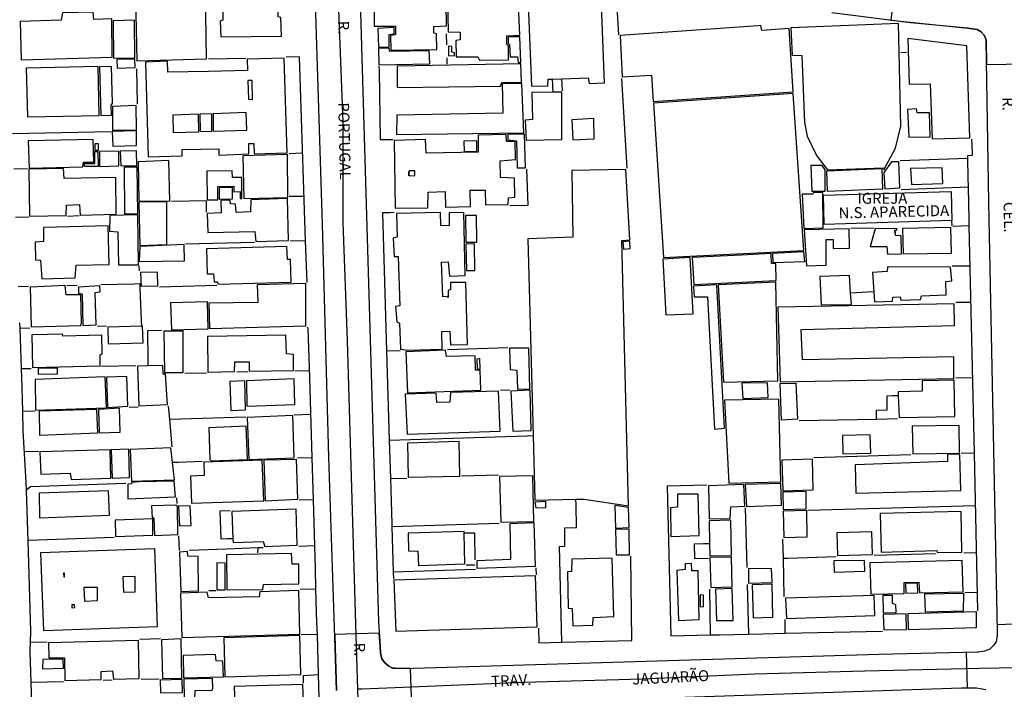
# Model space of a CAD drawing. Extents: x 180702 to 183122, y 1677048 to 1679825.
# Drawn here: x 182235 to 182460, y 1678800 to 1678952 of the extents above; entities that cross this region are included whole.
import ezdxf
from ezdxf.enums import TextEntityAlignment as Align

# ---------------------------------------------------------------- set-up
doc = ezdxf.new("R2010")
doc.units = 0
doc.header["$LTSCALE"] = 5
doc.header["$MEASUREMENT"] = 0
for name, color, linetype in [('V-CRUZAMENTO', 1, 'CONTINUOUS'), ('V-EDIFICACAO', 7, 'CONTINUOUS'), ('V-EIXO_DE_LOGRADOURO', 3, 'CONTINUOUS'), ('V-LOTE', 1, 'CONTINUOUS'), ('V-NOME_DOS_LOGRADOUROS', 7, 'CONTINUOUS'), ('V-QUADRA', 2, 'CONTINUOUS'), ('V-TEMPLO', 4, 'CONTINUOUS')]:
    doc.layers.add(name, color=color, linetype=linetype)
doc.styles.get("Standard").update_dxf_attribs({"font": 'ARIAL.TTF'})

msp = doc.modelspace()

# ---------------------------------------------------------------- linework, layer by layer
at = {"layer": 'V-CRUZAMENTO', "linetype": 'Continuous'}
for points in [[(182434.886, 1678958.491), (182434.096, 1678952.257), (182448.801, 1678950.707), (182451.68, 1678950.43), (182452.14, 1678950.39), (182453.78, 1678950.15), (182454.7, 1678949.57), (182455.42, 1678948.85), (182455.81, 1678947.93), (182455.82, 1678947.63), (182455.911, 1678942.181), (182464.9, 1678942.332), (182464.9, 1678945.71), (182465.24, 1678946.42), (182465.34, 1678946.64), (182465.96, 1678947.35), (182466.97, 1678947.88), (182468.79, 1678947.81), (182470.46, 1678947.74), (182471.959, 1678947.58), (182472.726, 1678954.098), (182449.514, 1678956.794), (182446.86, 1678957.1)], [(182455.76, 1678799.48), (182454.49, 1678799.71), (182454.49, 1678799.71), (182453.62, 1678799.87), (182451.591, 1678799.87), (182451.397, 1678808.092), (182453.88, 1678808.15), (182454.14, 1678808.19), (182455.57, 1678808.44), (182456.78, 1678808.88), (182457.65, 1678809.79), (182458.18, 1678810.47), (182458.46, 1678812.01), (182458.46, 1678812.71), (182458.429, 1678814.387), (182467.537, 1678814.797)], [(182324.706, 1678795.65), (182324.412, 1678804.394), (182322.62, 1678804.34), (182320.9, 1678804.44), (182320.33, 1678804.47), (182319.48, 1678804.88), (182318.59, 1678805.66), (182317.93, 1678806.62), (182317.62, 1678807.93), (182317.51, 1678809.4), (182317.292, 1678812.453), (182307.125, 1678812.125), (182307.22, 1678809.19), (182307.54, 1678799.35)]]:
    msp.add_lwpolyline(points, dxfattribs=at)
at = {"layer": 'V-EDIFICACAO'}
for points in [[(182269.1, 1678974.12), (182268.94, 1678975.22), (182261.25, 1678975.09), (182261.96, 1678942.97), (182277.89, 1678943.43), (182277.43, 1678974.01), (182269.1, 1678974.12)], [(182316.09, 1678962.95), (182316.09, 1678962.28), (182316.17, 1678950.87), (182321.05, 1678950.86), (182321.05, 1678948.92), (182319.89, 1678948.76), (182319.94, 1678945.4), (182330.41, 1678945.61), (182330.4, 1678949.17), (182329.79, 1678949.32), (182329.74, 1678950.85), (182332.65, 1678951.01), (182332.49, 1678960.96), (182316.66, 1678962.88), (182316.09, 1678962.95)], [(182332.78, 1678960.89), (182333, 1678949.59), (182335.79, 1678949.53), (182335.77, 1678947.78), (182334.8, 1678947.66), (182334.85, 1678943.9), (182339.82, 1678943.92), (182340.22, 1678943.11), (182346.84, 1678943.2), (182346.82, 1678946.38), (182346.43, 1678946.73), (182346.4, 1678948.66), (182349.41, 1678948.84), (182348.96, 1678959), (182332.78, 1678960.89)], [(182294.87, 1678952.78), (182294.87, 1678952.9), (182294.79, 1678952.91), (182294.2, 1678953.02), (182294.14, 1678955.72), (182289.08, 1678955.7), (182289.04, 1678957.22), (182288.39, 1678957.24), (182288.3, 1678955.61), (182286.5, 1678955.52), (182286.45, 1678954.47), (182281.59, 1678954.3), (182281.56, 1678952.24), (182280.95, 1678952.05), (182281.13, 1678948.43), (182294.96, 1678948.65)], [(182356.83, 1678938.81), (182359, 1678938.89), (182365.02, 1678939.12), (182365.26, 1678937.8), (182368.73, 1678937.97), (182368.05, 1678955.7), (182351.24, 1678957.73), (182352.03, 1678937.18), (182355.76, 1678937.32), (182355.87, 1678938.77)], [(182235.33, 1678951.95), (182235.53, 1678943.22), (182256.35, 1678943.81), (182256.23, 1678952.55), (182252.12, 1678952.45), (182252.03, 1678954.09), (182245.02, 1678953.92), (182244.66, 1678952.23), (182235.33, 1678951.95)], [(182256.59, 1678952.1), (182256.66, 1678943.58), (182261.52, 1678943.71), (182261.44, 1678952.27), (182256.59, 1678952.1)], [(182317, 1678950.37), (182317.14, 1678946.12), (182319.53, 1678946.15), (182319.57, 1678949.03), (182320.71, 1678949.11), (182320.72, 1678950.58), (182317, 1678950.37)], [(182404.46, 1678950.7), (182404.39, 1678951.04), (182403.79, 1678951), (182372.28, 1678948.73), (182372.79, 1678939.36), (182379.43, 1678939.71), (182379.86, 1678933.71), (182411.81, 1678935.9), (182410.89, 1678950.38), (182404.64, 1678949.91)], [(182411.25, 1678950.51), (182411.58, 1678944.3), (182413.77, 1678944.21), (182414.38, 1678928.92), (182415.01, 1678925.82), (182417.12, 1678921.41), (182419.63, 1678918.12), (182432.45, 1678918.59), (182432.5, 1678918.12), (182435.12, 1678923.08), (182436.37, 1678928.07), (182435.82, 1678951.52), (182411.25, 1678950.51)], [(182346.73, 1678948.43), (182346.72, 1678947.05), (182347.05, 1678946.75), (182347.17, 1678943.89), (182348.84, 1678943.88), (182348.99, 1678942.62), (182349.62, 1678942.61), (182349.41, 1678948.48), (182346.73, 1678948.43)], [(182451.46, 1678946.39), (182437.95, 1678948.06), (182438.24, 1678937.69), (182443.04, 1678937.74), (182443.49, 1678925.19), (182452.09, 1678925.4)], [(182317.13, 1678945.8), (182317.21, 1678942.05), (182328.88, 1678942.31), (182328.73, 1678945.24), (182319.71, 1678945.11), (182319.53, 1678945.87), (182317.13, 1678945.8)], [(182333.08, 1678946.33), (182333.09, 1678944.13), (182334.49, 1678944.17), (182334.48, 1678944.78), (182333.88, 1678944.93), (182333.86, 1678946.02), (182333.856, 1678946.262), (182333.77, 1678946.28), (182333.08, 1678946.33)], [(182257.36, 1678943.27), (182257.44, 1678941.31), (182261.58, 1678941.46), (182261.51, 1678943.39), (182257.36, 1678943.27)], [(182296.31, 1678921.99), (182295.62, 1678943.57), (182287.12, 1678943.37), (182287.2, 1678940.8), (182278.34, 1678940.55), (182269.03, 1678940.39), (182268.95, 1678942.88), (182263.96, 1678942.72), (182264.53, 1678921.12), (182272.33, 1678921.32), (182272.33, 1678922.75), (182280.7, 1678922.95), (182280.7, 1678921.44), (182287.52, 1678921.81), (182287.52, 1678924.1), (182288.66, 1678924.1), (182288.75, 1678921.81), (182296.31, 1678921.99)], [(182236.73, 1678941.31), (182237.01, 1678930.18), (182253.34, 1678930.51), (182253.13, 1678941.7), (182236.73, 1678941.31)], [(182253.41, 1678941.6), (182253.72, 1678930.53), (182256.16, 1678930.62), (182256.1, 1678932.87), (182256.4, 1678933.24), (182256.17, 1678941.71), (182253.41, 1678941.6)], [(182321.4, 1678941.8), (182321.41, 1678936.89), (182345.01, 1678937.24), (182345.28, 1678938.05), (182349.81, 1678938.13), (182349.65, 1678942.33), (182321.4, 1678941.8)], [(182287.3, 1678938.48), (182287.44, 1678934.21), (182288.36, 1678934.14), (182288.3, 1678938.52), (182287.3, 1678938.48)], [(182321.3, 1678930.63), (182321.25, 1678926.15), (182350.31, 1678926.58), (182349.87, 1678937.81), (182345.4, 1678937.79), (182345.48, 1678931.07), (182321.3, 1678930.63)], [(182356.98, 1678935.81), (182352.11, 1678935.73), (182352.29, 1678929.62), (182350.6, 1678929.47), (182350.83, 1678924.92), (182359, 1678925.07), (182358.96, 1678935.83)], [(182379.89, 1678933.35), (182382.22, 1678898.16), (182414.23, 1678899.75), (182411.83, 1678935.53), (182379.89, 1678933.35)], [(182256.43, 1678932.61), (182256.37, 1678927.15), (182261.88, 1678927.28), (182261.8, 1678932.83), (182256.43, 1678932.61)], [(182270.21, 1678930.63), (182270.27, 1678926.63), (182276.08, 1678926.82), (182276.03, 1678930.83), (182270.21, 1678930.63)], [(182276.37, 1678930.79), (182276.44, 1678926.86), (182279.08, 1678926.92), (182279.08, 1678930.87), (182276.37, 1678930.79)], [(182279.38, 1678930.89), (182279.42, 1678926.93), (182287.04, 1678927.16), (182286.94, 1678931.18), (182279.38, 1678930.89)], [(182437.93, 1678931.92), (182438.18, 1678925.54), (182443.1, 1678925.69), (182442.93, 1678931.16), (182440.11, 1678931.12), (182439.97, 1678932.01), (182437.93, 1678931.92)], [(182361.23, 1678929.54), (182361.5, 1678924.99), (182366.38, 1678925.18), (182366.28, 1678929.81), (182361.23, 1678929.54)], [(182256.36, 1678926.89), (182256.48, 1678923.51), (182261.91, 1678923.68), (182261.88, 1678927.01), (182256.36, 1678926.89)], [(182339.9, 1678926.04), (182339.92, 1678922.16), (182328.01, 1678921.89), (182327.88, 1678925.02), (182320.72, 1678924.84), (182320.97, 1678909.38), (182328.43, 1678909.46), (182328.49, 1678913.05), (182332.35, 1678913.2), (182332.42, 1678909.63), (182338.13, 1678909.76), (182338.02, 1678913.5), (182341.46, 1678913.46), (182341.58, 1678910.11), (182346.77, 1678910.25), (182346.81, 1678911.72), (182348.26, 1678911.89), (182348.19, 1678916.26), (182344.97, 1678916.34), (182344.91, 1678920.21), (182348.4, 1678920.46), (182348.34, 1678924.58), (182346.38, 1678924.62), (182346.29, 1678926.19), (182339.9, 1678926.04)], [(182346.67, 1678926.18), (182346.65, 1678925), (182348.67, 1678924.76), (182348.76, 1678918.59), (182350.69, 1678918.6), (182350.47, 1678926.27), (182346.67, 1678926.18)], [(182237.17, 1678924.71), (182237.35, 1678918.53), (182249.63, 1678918.83), (182249.8, 1678919.85), (182252.11, 1678919.88), (182251.98, 1678925.03), (182237.17, 1678924.71)], [(182252.39, 1678924.04), (182252.38, 1678922.6), (182253.2, 1678922.61), (182253.21, 1678924.06), (182252.39, 1678924.04)], [(182336.62, 1678924.68), (182336.66, 1678922.34), (182339.55, 1678922.34), (182339.57, 1678924.77), (182336.62, 1678924.68)], [(182252.41, 1678919.57), (182252.39, 1678922.29), (182253.05, 1678922.29), (182253.11, 1678918.89), (182250.03, 1678918.85), (182250.05, 1678919.55), (182252.41, 1678919.57)], [(182253.42, 1678922.32), (182253.47, 1678918.92), (182257.86, 1678919.02), (182257.86, 1678922.36), (182253.42, 1678922.32)], [(182258.14, 1678922.36), (182258.31, 1678919.01), (182261.95, 1678919.08), (182261.92, 1678922.43), (182258.14, 1678922.36)], [(182286.16, 1678921.34), (182286.38, 1678911.6), (182296.43, 1678911.8), (182296.38, 1678921.66), (182286.16, 1678921.34)], [(182259.16, 1678918.78), (182261.98, 1678918.8), (182262.15, 1678908.1), (182259.25, 1678908.05), (182259.16, 1678918.78)], [(182262.23, 1678919.97), (182262.43, 1678911.05), (182269.49, 1678910.96), (182269.3, 1678920.22), (182262.23, 1678919.97)], [(182415.86, 1678919.11), (182416.08, 1678913.24), (182419.12, 1678913.29), (182419.1, 1678918.16), (182418.39, 1678919.11), (182415.86, 1678919.11)], [(182434.21, 1678919.92), (182432.47, 1678917.55), (182432.7, 1678913.76), (182436.15, 1678913.99), (182435.89, 1678919.96), (182434.21, 1678919.92)], [(182245.38, 1678916.18), (182245.24, 1678918.45), (182237.32, 1678918.25), (182237.47, 1678907.57), (182245.86, 1678907.72), (182245.88, 1678910.04), (182248.85, 1678910.21), (182249.03, 1678907.79), (182257.28, 1678908.02), (182257.19, 1678916.37), (182245.38, 1678916.18)], [(182285.96, 1678911.61), (182285.94, 1678916.4), (182283.78, 1678916.4), (182283.74, 1678917.92), (182277.92, 1678917.82), (182278.01, 1678911.28), (182280.49, 1678911.32), (182280.49, 1678914.35), (182284.14, 1678914.37), (182284.14, 1678913.14), (182285.52, 1678913.2), (182285.54, 1678911.59), (182285.96, 1678911.61)], [(182324.08, 1678917.48), (182324.07, 1678917.78), (182324.03, 1678916.76), (182324.08, 1678917.48), (182324.11, 1678916.72), (182325.44, 1678916.81), (182325.43, 1678917.87), (182324.11, 1678917.88)], [(182352.41, 1678857.5), (182352.81, 1678842.79), (182362.18, 1678843), (182364.08, 1678843.04), (182374.2, 1678841.46), (182372.66, 1678902.03), (182374.54, 1678902.18), (182373.58, 1678918.18), (182361.28, 1678917.96), (182361.48, 1678902.78), (182351.19, 1678902.37)], [(182419.38, 1678917.8), (182419.52, 1678913.29), (182432.27, 1678913.82), (182432.12, 1678918.34), (182419.38, 1678917.8)], [(182438.57, 1678918.41), (182438.79, 1678914.77), (182445.94, 1678915.01), (182445.81, 1678918.55), (182438.57, 1678918.41)], [(182283.8, 1678911.51), (182283.8, 1678914.06), (182280.74, 1678914.02), (182280.78, 1678911.45), (182283.8, 1678911.51)], [(182414.26, 1678904.76), (182418.65, 1678904.87), (182418.56, 1678912.93), (182416.35, 1678912.85), (182416.32, 1678912.58), (182413.83, 1678912.55), (182414.26, 1678904.76)], [(182262.42, 1678910.72), (182262.64, 1678900.89), (182268.82, 1678901.07), (182268.83, 1678910.79), (182262.42, 1678910.72)], [(182281.14, 1678911.12), (182281.22, 1678908.34), (182278.04, 1678908.14), (182278.16, 1678903.86), (182288.9, 1678904.09), (182289.14, 1678901.81), (182296.61, 1678902), (182296.39, 1678911.58), (182287.96, 1678911.32), (182287.91, 1678908.53), (182284.65, 1678908.43), (182284.5, 1678910.31), (182283.33, 1678910.36), (182283.26, 1678911.2), (182281.14, 1678911.12)], [(182255.78, 1678907.7), (182255.74, 1678904.11), (182257.61, 1678903.98), (182257.77, 1678896.47), (182262.32, 1678896.49), (182262.18, 1678907.88), (182255.78, 1678907.7)], [(182321.22, 1678908.19), (182321.39, 1678902.75), (182320.48, 1678902.57), (182320.72, 1678898.39), (182321.64, 1678898.33), (182322.02, 1678887.13), (182321.04, 1678886.96), (182321.29, 1678883.45), (182321.89, 1678883.18), (182322.18, 1678877.24), (182323.78, 1678876.96), (182331.65, 1678877.24), (182331.59, 1678881.23), (182333.41, 1678881.36), (182333.6, 1678878.2), (182337.44, 1678878.3), (182337.07, 1678892.46), (182333.58, 1678892.4), (182333.57, 1678890.81), (182333.07, 1678890.61), (182333.05, 1678889.01), (182332.86, 1678889.26), (182331.85, 1678889.15), (182331.49, 1678897.05), (182333.07, 1678897.11), (182333.31, 1678893.89), (182336.93, 1678894.01), (182336.64, 1678908.4), (182333.25, 1678908.32), (182333.24, 1678905.37), (182331.34, 1678905.39), (182331.26, 1678908.43), (182321.22, 1678908.19)], [(182336.99, 1678907.71), (182337.1, 1678901.59), (182339.55, 1678901.59), (182339.54, 1678907.69), (182336.99, 1678907.71)], [(182240.62, 1678904.98), (182240.62, 1678901.77), (182238.76, 1678901.6), (182238.8, 1678897.61), (182240, 1678897.5), (182240.3, 1678893.27), (182247.91, 1678893.5), (182248.13, 1678896.37), (182255.61, 1678896.54), (182255.43, 1678905.36), (182240.62, 1678904.98)], [(182414.27, 1678904.44), (182414.82, 1678896.25), (182419.31, 1678896.38), (182419.29, 1678902.2), (182420.89, 1678902.21), (182420.96, 1678900.19), (182424.66, 1678900.28), (182424.57, 1678904.63), (182414.27, 1678904.44)], [(182435.07, 1678903.78), (182435.07, 1678903.69), (182435.02, 1678904.3), (182435.07, 1678903.78), (182435.1, 1678904.33), (182435.42, 1678904.36), (182435.5, 1678904.73), (182430.52, 1678904.64), (182429.39, 1678900.61), (182433.17, 1678900.66), (182433.34, 1678898.91), (182436.5, 1678898.93), (182436.48, 1678903.04), (182435.14, 1678903.14)], [(182436.75, 1678904.77), (182436.88, 1678898.99), (182447.94, 1678899.13), (182447.82, 1678905), (182436.75, 1678904.77)], [(182262.68, 1678900.61), (182262.53, 1678897.18), (182272.82, 1678897.39), (182272.76, 1678901.08), (182262.68, 1678900.61)], [(182337.09, 1678901.17), (182337.24, 1678895.14), (182339.13, 1678895.13), (182339.04, 1678901.24), (182337.09, 1678901.17)], [(182372.89, 1678901.67), (182373.05, 1678900.04), (182374.62, 1678900.15), (182374.52, 1678901.83), (182372.89, 1678901.67)], [(182277.89, 1678900.14), (182278.01, 1678894.41), (182279.5, 1678894.41), (182279.65, 1678892.6), (182280.4, 1678892.59), (182280.44, 1678892.03), (182297.17, 1678892.47), (182297.03, 1678897.68), (182296.36, 1678897.7), (182296.21, 1678900.62), (182277.89, 1678900.14)], [(182399.89, 1678898.67), (182388.74, 1678898.15), (182389.08, 1678891.97), (182407.89, 1678892.89), (182407.84, 1678896.69), (182406.85, 1678896.79), (182406.8, 1678899.03), (182399.89, 1678898.67)], [(182407.09, 1678899.05), (182407.17, 1678897.02), (182414.44, 1678897.22), (182414.25, 1678899.44), (182407.09, 1678899.05)], [(182382.04, 1678897.72), (182382.75, 1678885.06), (182388.99, 1678885.27), (182388.31, 1678898.11), (182382.04, 1678897.72)], [(182262.79, 1678894.7), (182262.94, 1678891.58), (182266.79, 1678891.7), (182266.68, 1678894.75), (182262.79, 1678894.7)], [(182424.92, 1678890.01), (182424.67, 1678894.03), (182417.86, 1678893.79), (182418.17, 1678887.31), (182425.08, 1678887.43)], [(182430.2, 1678890.26), (182430.35, 1678887.99), (182434.46, 1678888.19), (182434.54, 1678889.05), (182436.22, 1678889.17), (182436.4, 1678888.39), (182440.89, 1678888.56), (182441.06, 1678889.41), (182446.76, 1678889.65), (182446.68, 1678892.63), (182448, 1678892.79), (182447.72, 1678895.93), (182433.3, 1678895.97), (182433.26, 1678894.91), (182429.91, 1678894.73)], [(182237.62, 1678891.35), (182237.82, 1678882.35), (182249.21, 1678882.58), (182249.32, 1678883.31), (182249.14, 1678889.64), (182245.81, 1678889.6), (182245.63, 1678891.72), (182237.62, 1678891.35)], [(182278.62, 1678881.82), (182278.47, 1678887.76), (182289.69, 1678887.97), (182289.49, 1678891.98), (182300.45, 1678892.3), (182300.45, 1678882.43), (182278.62, 1678881.82)], [(182394.35, 1678891.9), (182389.06, 1678891.58), (182389.2, 1678889.19), (182392.23, 1678889.16), (182393.84, 1678858.95), (182396.14, 1678859.18), (182394.35, 1678891.9)], [(182394.71, 1678891.92), (182395.89, 1678869.72), (182408.33, 1678869.99), (182407.83, 1678892.52), (182394.71, 1678891.92)], [(182248.61, 1678891.37), (182248.67, 1678889.98), (182249.49, 1678889.83), (182249.65, 1678882.58), (182252.7, 1678882.76), (182252.45, 1678890.18), (182253.6, 1678890.31), (182253.5, 1678891.65), (182248.61, 1678891.37)], [(182269.65, 1678887.77), (182269.86, 1678881.64), (182278.26, 1678881.86), (182278.12, 1678888.02), (182269.65, 1678887.77)], [(182413.92, 1678874.79), (182413.64, 1678881.71), (182448.6, 1678882.58), (182448.54, 1678887.58), (182408.29, 1678886.8), (182408.81, 1678869.77), (182448.5, 1678870.55), (182448.46, 1678875.45), (182413.92, 1678874.79)], [(182237.96, 1678880.47), (182238.17, 1678873.02), (182253.57, 1678873.42), (182253.56, 1678875.91), (182254.06, 1678876.13), (182253.97, 1678880.43), (182245.05, 1678880.18), (182245.01, 1678880.65), (182237.96, 1678880.47)], [(182263, 1678882.48), (182255.34, 1678882.2), (182255.42, 1678878.46), (182263.38, 1678878.65), (182263.28, 1678882.49)], [(182268.14, 1678881.3), (182268.28, 1678871.87), (182272.55, 1678871.91), (182272.52, 1678881.29), (182268.14, 1678881.3)], [(182278.12, 1678880.08), (182278.15, 1678872), (182284.27, 1678872.13), (182284.34, 1678874.33), (182287.57, 1678874.36), (182287.6, 1678872.17), (182297.72, 1678872.33), (182297.69, 1678876.03), (182296.12, 1678876.12), (182295.96, 1678880.38), (182278.12, 1678880.08)], [(182323.39, 1678876.6), (182323.75, 1678867.28), (182340.46, 1678867.83), (182340.33, 1678872.4), (182339.31, 1678872.44), (182339.17, 1678875.72), (182332.63, 1678875.53), (182332.46, 1678876.96), (182323.39, 1678876.6)], [(182347.03, 1678877.42), (182347.18, 1678872.58), (182348.7, 1678872.42), (182348.84, 1678868.07), (182351.66, 1678868.18), (182351.44, 1678877.42), (182347.03, 1678877.42)], [(182339.57, 1678874.94), (182339.67, 1678872.7), (182340.32, 1678872.69), (182340.29, 1678875.08), (182339.57, 1678874.94)], [(182239.41, 1678872.81), (182239.42, 1678871.51), (182243.87, 1678871.62), (182243.83, 1678872.9), (182239.41, 1678872.81)], [(182264.5, 1678873.41), (182262.14, 1678873.35), (182262.44, 1678864.3), (182268.99, 1678864.58), (182268.54, 1678871.51), (182268, 1678871.55), (182267.93, 1678873.49)], [(182238.73, 1678870.28), (182238.86, 1678863.28), (182255.06, 1678863.87), (182254.71, 1678870.88), (182238.73, 1678870.28)], [(182255, 1678870.82), (182255.26, 1678863.91), (182259.87, 1678864.21), (182259.7, 1678870.98), (182255, 1678870.82)], [(182283.22, 1678869.81), (182283.42, 1678863.22), (182286.76, 1678863.38), (182286.62, 1678870.02), (182283.22, 1678869.81)], [(182286.96, 1678869.99), (182287.08, 1678864.2), (182298.01, 1678864.62), (182297.85, 1678870.45), (182286.96, 1678869.99)], [(182400.1, 1678869.49), (182400.33, 1678866), (182406.06, 1678866.19), (182405.93, 1678869.56), (182400.1, 1678869.49)], [(182412.4, 1678869.5), (182412.82, 1678861.23), (182409.1, 1678861.02), (182408.85, 1678869.42), (182412.4, 1678869.5)], [(182435.8, 1678866.66), (182435.96, 1678861.61), (182448.73, 1678861.89), (182448.58, 1678870.15), (182441.25, 1678870.03), (182441.25, 1678867.63), (182435.77, 1678867.49)], [(182323.23, 1678866.93), (182323.66, 1678857.81), (182344.9, 1678858.48), (182344.54, 1678867.65), (182333.56, 1678867.32), (182333.45, 1678865.16), (182330.46, 1678865.07), (182330.29, 1678867.17), (182323.23, 1678866.93)], [(182347.31, 1678867.64), (182347.76, 1678858.5), (182351.96, 1678858.66), (182351.73, 1678867.87), (182347.31, 1678867.64)], [(182396.15, 1678865.59), (182397.08, 1678846.67), (182408.98, 1678846.93), (182408.53, 1678865.83), (182396.15, 1678865.59)], [(182239.63, 1678863.04), (182239.76, 1678857.59), (182253.08, 1678858.13), (182252.83, 1678863.47), (182239.63, 1678863.04)], [(182253.19, 1678863.44), (182253.39, 1678858.13), (182258.19, 1678858.25), (182258, 1678863.79), (182253.19, 1678863.44)], [(182287.15, 1678861.63), (182287.52, 1678852.05), (182297.9, 1678852.44), (182297.61, 1678862.11), (182287.15, 1678861.63)], [(182278.41, 1678859.3), (182278.63, 1678852.08), (182278.93, 1678851.75), (182287.19, 1678852.05), (182286.91, 1678859.65), (182278.41, 1678859.3)], [(182438.98, 1678859.63), (182439.12, 1678853.31), (182449.78, 1678853.51), (182449.68, 1678859.81), (182438.98, 1678859.63)], [(182323.75, 1678855.78), (182323.87, 1678848), (182335.7, 1678848.25), (182335.51, 1678856.16), (182323.75, 1678855.78)], [(182423.03, 1678857.51), (182423.15, 1678853.33), (182429.5, 1678853.51), (182429.38, 1678857.68), (182423.03, 1678857.51)], [(182239.83, 1678853.79), (182240.06, 1678848.74), (182246.77, 1678848.94), (182246.94, 1678847.48), (182256, 1678847.79), (182255.86, 1678854.29), (182239.83, 1678853.79)], [(182256.1, 1678854.25), (182256.36, 1678847.79), (182260.3, 1678847.93), (182260.15, 1678854.4), (182256.1, 1678854.25)], [(182270.12, 1678851.35), (182269.76, 1678854.74), (182260.42, 1678854.36), (182260.72, 1678847.08), (182270.53, 1678847.42)], [(182277.28, 1678851.41), (182277.31, 1678848.42), (182274.21, 1678848.22), (182274.43, 1678842.06), (182290.93, 1678842.6), (182290.56, 1678851.89), (182277.28, 1678851.41)], [(182290.93, 1678851.87), (182291.26, 1678842.64), (182298.73, 1678842.98), (182298.43, 1678852.08), (182290.93, 1678851.87)], [(182409.18, 1678851.92), (182409.41, 1678844.94), (182416.37, 1678845.12), (182416.2, 1678852.16), (182409.18, 1678851.92)], [(182425.94, 1678850.85), (182426.07, 1678844.36), (182450.06, 1678845), (182449.88, 1678853.18), (182447.03, 1678853.25), (182447, 1678851.59), (182425.94, 1678850.85)], [(182262.5, 1678846.95), (182260.76, 1678846.78), (182260.75, 1678846.53), (182259.87, 1678846.46), (182259.92, 1678843.11), (182270.8, 1678843.5), (182270.51, 1678847.08), (182262.5, 1678846.95)], [(182344.77, 1678848.2), (182345.03, 1678837.72), (182352.58, 1678837.93), (182352.35, 1678848.35), (182344.77, 1678848.2)], [(182239.63, 1678844.39), (182239.76, 1678838.73), (182255.73, 1678839.36), (182255.53, 1678844.92), (182239.63, 1678844.39)], [(182392.46, 1678846.02), (182392.65, 1678838.48), (182397.43, 1678838.59), (182397.53, 1678841.22), (182400.79, 1678841.37), (182400.51, 1678846.38), (182392.46, 1678846.02)], [(182400.87, 1678846.33), (182401.14, 1678841.35), (182409.16, 1678841.63), (182408.98, 1678846.61), (182400.87, 1678846.33)], [(182409.4, 1678844.57), (182409.54, 1678840.62), (182414.8, 1678840.82), (182414.75, 1678844.77), (182409.4, 1678844.57)], [(182352.81, 1678842.33), (182353.05, 1678841.04), (182355.33, 1678841.11), (182355.3, 1678842.47), (182352.81, 1678842.33)], [(182385.42, 1678844.13), (182385.39, 1678841.18), (182383.79, 1678841.04), (182383.9, 1678834.52), (182390.31, 1678834.68), (182390.08, 1678844.14), (182385.42, 1678844.13)], [(182265.34, 1678841.48), (182265.44, 1678838.78), (182265.86, 1678838.77), (182266.01, 1678834.74), (182271.33, 1678834.98), (182271.23, 1678841.33), (182270.83, 1678841.67), (182265.34, 1678841.48)], [(182271.51, 1678841.43), (182271.67, 1678836.9), (182274.33, 1678837.01), (182274.17, 1678841.52), (182271.51, 1678841.43)], [(182283.89, 1678833.99), (182283.92, 1678833.1), (182290.81, 1678833.33), (182291.21, 1678832.22), (182298.6, 1678832.51), (182298.3, 1678840.69), (182283.68, 1678840.22)], [(182371.08, 1678841.58), (182371.24, 1678836.4), (182374.36, 1678836.57), (182374.2, 1678841.11), (182371.08, 1678841.58)], [(182409.51, 1678840.26), (182409.67, 1678834.29), (182415, 1678834.38), (182414.91, 1678840.39), (182409.51, 1678840.26)], [(182450.32, 1678830.94), (182450.15, 1678840.2), (182431.66, 1678839.7), (182431.91, 1678830.95), (182444.59, 1678831.33), (182444.63, 1678830.82), (182450.32, 1678830.94)], [(182257.01, 1678838.2), (182257.09, 1678834.46), (182265.63, 1678834.76), (182265.6, 1678838.51), (182257.01, 1678838.2)], [(182392.72, 1678832.89), (182392.8, 1678830.06), (182397.69, 1678830.17), (182397.54, 1678838.25), (182392.6, 1678838.09)], [(182336.71, 1678835.23), (182336.7, 1678835.66), (182323.9, 1678835.27), (182323.99, 1678831.18), (182326.11, 1678831.15), (182326.24, 1678827.89), (182336.86, 1678828.22)], [(182347.14, 1678837.41), (182347.25, 1678829.27), (182339.59, 1678828.97), (182339.57, 1678827.28), (182352.99, 1678827.74), (182352.69, 1678837.6), (182347.14, 1678837.41)], [(182371.23, 1678836.12), (182371.42, 1678830.28), (182374.45, 1678830.31), (182374.35, 1678836.16), (182371.23, 1678836.12)], [(182421.78, 1678835.3), (182421.93, 1678830.18), (182429.94, 1678830.35), (182429.78, 1678835.52), (182421.78, 1678835.3)], [(182239.94, 1678830.76), (182240.66, 1678813.01), (182266.68, 1678813.96), (182266.05, 1678831.7), (182239.94, 1678830.76)], [(182273.6, 1678830.02), (182273.55, 1678831.07), (182271.72, 1678830.91), (182272.02, 1678821.93), (182276.06, 1678822.07), (182275.95, 1678829.93), (182273.6, 1678830.02)], [(182282.43, 1678830.32), (182282.51, 1678822.35), (182290.72, 1678822.38), (182290.9, 1678823.55), (182298.98, 1678823.67), (182298.91, 1678828.15), (182297.42, 1678828.21), (182297.24, 1678830.63), (182282.43, 1678830.32)], [(182361.23, 1678829.29), (182361.2, 1678826.49), (182360.27, 1678826.39), (182360.45, 1678818.15), (182361.32, 1678818.03), (182361.46, 1678814.14), (182366.08, 1678814.29), (182366.11, 1678816.02), (182370.85, 1678816.21), (182370.47, 1678829.56), (182361.23, 1678829.29)], [(182392.8, 1678829.67), (182393.02, 1678822.82), (182397.86, 1678823.01), (182397.72, 1678829.77), (182392.8, 1678829.67)], [(182421.11, 1678828.9), (182421.18, 1678826.36), (182428.12, 1678826.6), (182428.08, 1678828.99), (182421.11, 1678828.9)], [(182429.3, 1678828.46), (182429.52, 1678821.31), (182437.14, 1678821.5), (182437.16, 1678824.02), (182440.48, 1678824.09), (182440.65, 1678821.6), (182450.61, 1678821.86), (182450.39, 1678829), (182429.3, 1678828.46)], [(182280.22, 1678828.48), (182280.24, 1678822.31), (182282.12, 1678822.34), (182282.11, 1678828.44), (182280.22, 1678828.48)], [(182387.14, 1678828.26), (182387.14, 1678826.93), (182385.26, 1678826.74), (182385.63, 1678815.33), (182390.34, 1678815.52), (182390.08, 1678826.64), (182388.64, 1678826.66), (182388.59, 1678828.32), (182387.14, 1678828.26)], [(182401.58, 1678827.09), (182401.62, 1678823.81), (182406.97, 1678823.99), (182406.86, 1678827.22), (182401.58, 1678827.09)], [(182245.48, 1678825.31), (182245.48, 1678826.15), (182245.22, 1678826.15), (182245.26, 1678825.31), (182245.48, 1678825.31)], [(182258.77, 1678825.3), (182258.93, 1678821.79), (182261.61, 1678821.88), (182261.55, 1678825.36), (182258.77, 1678825.3)], [(182321.06, 1678812.9), (182353.34, 1678813.91), (182353, 1678825.52), (182320.65, 1678824.52)], [(182249.85, 1678822.83), (182250, 1678819.72), (182253.01, 1678819.89), (182252.95, 1678822.88), (182249.85, 1678822.83)], [(182278.3, 1678820.53), (182278.05, 1678821.81), (182271.95, 1678821.59), (182272.25, 1678811.47), (182299.19, 1678812.21), (182298.98, 1678822.17), (182290.05, 1678821.87), (182289.91, 1678820.75), (182278.3, 1678820.53)], [(182394.08, 1678822.51), (182394.27, 1678815.3), (182398.06, 1678815.36), (182397.87, 1678822.6), (182394.08, 1678822.51)], [(182402.46, 1678823.47), (182402.65, 1678815.92), (182407.15, 1678816.06), (182406.99, 1678823.63), (182402.46, 1678823.47)], [(182437.45, 1678823.78), (182437.51, 1678821.56), (182440.27, 1678821.6), (182440.17, 1678823.87), (182437.45, 1678823.78)], [(182390.54, 1678821.17), (182390.57, 1678818.52), (182391.31, 1678818.43), (182391.34, 1678821.13), (182390.54, 1678821.17)], [(182410.05, 1678820.43), (182410.26, 1678815.77), (182430.47, 1678816.48), (182430.25, 1678821), (182410.05, 1678820.43)], [(182432.26, 1678821.02), (182432.34, 1678817.04), (182435.34, 1678817.14), (182435.25, 1678818.89), (182434.5, 1678819.21), (182434.48, 1678821.02), (182432.26, 1678821.02)], [(182441.74, 1678821.33), (182441.9, 1678817.29), (182450.7, 1678817.55), (182450.72, 1678821.52), (182441.74, 1678821.33)], [(182247.11, 1678818.89), (182247.11, 1678818.22), (182247.78, 1678818.29), (182247.7, 1678818.91), (182247.11, 1678818.89)], [(182432.32, 1678816.68), (182432.49, 1678813.16), (182437.68, 1678813.31), (182437.58, 1678816.87), (182432.32, 1678816.68)], [(182437.98, 1678816.86), (182438.07, 1678813.29), (182453.67, 1678813.74), (182453.64, 1678817.31), (182437.98, 1678816.86)], [(182241.82, 1678810.25), (182241.86, 1678806.8), (182245.44, 1678806.81), (182245.56, 1678801.63), (182253.82, 1678801.85), (182253.85, 1678803.71), (182256.4, 1678803.88), (182256.63, 1678801.97), (182262.49, 1678802.07), (182262.32, 1678810.78), (182241.82, 1678810.25)], [(182267.58, 1678810.91), (182267.81, 1678802.08), (182272.26, 1678802.18), (182272.07, 1678811.14), (182267.58, 1678810.91)], [(182281.82, 1678811.37), (182282.04, 1678802.48), (182299.39, 1678802.98), (182299.17, 1678811.87), (182281.82, 1678811.37)], [(182240.47, 1678806.42), (182240.41, 1678804.32), (182245.23, 1678804.44), (182245.16, 1678806.52), (182240.47, 1678806.42)], [(182272.55, 1678807.32), (182272.61, 1678802.22), (182281.71, 1678802.47), (182281.62, 1678806.02), (182280.09, 1678806.12), (182279.93, 1678807.55), (182272.55, 1678807.32)], [(182267.26, 1678801.71), (182267.35, 1678798.81), (182272.39, 1678798.92), (182272.33, 1678801.87), (182267.26, 1678801.71)], [(182272.69, 1678801.91), (182272.79, 1678797.43), (182275.2, 1678797.46), (182275.3, 1678799.37), (182279.15, 1678799.45), (182279.33, 1678799.89), (182279.22, 1678802.1), (182272.69, 1678801.91)], [(182284.19, 1678800.29), (182284.42, 1678793.99), (182300.12, 1678794.43), (182299.83, 1678800.72), (182284.19, 1678800.29)]]:
    msp.add_lwpolyline(points, close=True, dxfattribs=at)
at = {"layer": 'V-EIXO_DE_LOGRADOURO'}
for points in [[(182307.82, 1678965.92), (182307.99, 1678954.68), (182308.96, 1678928.95), (182308.96, 1678906.13), (182309.98, 1678879.17), (182312.06, 1678809.29)], [(182312.06, 1678809.29), (182312.35, 1678799.64)], [(182454.3, 1678804.36), (182428.18, 1678803.78), (182402.95, 1678803.07), (182377.43, 1678801.93), (182350.2, 1678801.22), (182320.97, 1678800)], [(182463.24, 1678804.56), (182454.3, 1678804.36)], [(182313.35, 1678799.68), (182312.35, 1678799.64)], [(182312.35, 1678799.64), (182312.56, 1678792.39)], [(182320.97, 1678800), (182313.35, 1678799.68)]]:
    msp.add_lwpolyline(points, dxfattribs=at)
at = {"layer": 'V-LOTE'}
for points in [[(182372.01, 1678948.95), (182371.62, 1678955.32)], [(182332.75, 1678946.65), (182332.68, 1678949.12)], [(182286.84, 1678943.55), (182278.32, 1678943.34)], [(182298.99, 1678943.93), (182296.09, 1678943.83)], [(182298.99, 1678943.93), (182300.42, 1678901.96)], [(182332.82, 1678942.26), (182332.78, 1678943.68)], [(182437.64, 1678944.88), (182436.4, 1678944.81)], [(182261.87, 1678941.2), (182262.01, 1678933.17)], [(182317.23, 1678941.74), (182317.25, 1678940.71), (182317.5, 1678925.03)], [(182359.11, 1678936.13), (182359.05, 1678937.68), (182359, 1678938.89)], [(182372.64, 1678938.98), (182373.79, 1678918.54)], [(182356.98, 1678935.81), (182356.91, 1678937.17), (182356.9, 1678937.47), (182356.83, 1678938.81)], [(182233.58, 1678926.39), (182256.11, 1678926.9)], [(182317.5, 1678925.03), (182320.44, 1678925.03)], [(182452.74, 1678921.44), (182452.62, 1678924.08), (182452.58, 1678925.1)], [(182299.68, 1678921.91), (182296.76, 1678921.8)], [(182451.64, 1678921.42), (182452.74, 1678921.44)], [(182451.66, 1678920.72), (182451.64, 1678921.42)], [(182451.66, 1678920.72), (182436.2, 1678920.19)], [(182451.75, 1678916.32), (182451.66, 1678920.72)], [(182233.88, 1678918.35), (182236.98, 1678918.46)], [(182347.13, 1678909.97), (182351.27, 1678910.08), (182350.98, 1678918.28)], [(182451.8, 1678914.16), (182436.45, 1678913.59)], [(182451.8, 1678914.16), (182451.75, 1678916.32)], [(182451.97, 1678906.8), (182451.8, 1678914.16)], [(182300.06, 1678912.08), (182296.75, 1678912.01)], [(182277.87, 1678908.45), (182277.83, 1678911.05), (182269.85, 1678910.92)], [(182248.79, 1678907.6), (182246.12, 1678907.46)], [(182320.72, 1678908.36), (182319.7, 1678908.34), (182318.06, 1678908.3)], [(182318.06, 1678908.3), (182318.99, 1678876.83)], [(182237.3, 1678907.3), (182234.29, 1678907.24)], [(182448.08, 1678905.25), (182448.02, 1678906.56)], [(182452, 1678905.32), (182448.29, 1678905.21)], [(182452, 1678905.32), (182451.97, 1678906.8)], [(182453.16, 1678853.47), (182452, 1678905.32)], [(182430.32, 1678904.85), (182424.99, 1678904.74)], [(182273.1, 1678901.27), (182288.83, 1678901.62)], [(182300.42, 1678901.96), (182296.93, 1678901.83)], [(182300.42, 1678901.96), (182300.74, 1678892.46)], [(182262.59, 1678895.1), (182262.52, 1678896.22)], [(182452.2, 1678896.15), (182448.11, 1678896.15)], [(182246.01, 1678891.77), (182248.32, 1678891.85)], [(182253.76, 1678891.99), (182261.43, 1678892.15), (182262.68, 1678892.18)], [(182262.68, 1678892.18), (182262.68, 1678891.17), (182262.95, 1678883.77)], [(182267.17, 1678891.42), (182280.22, 1678891.78)], [(182234.87, 1678891.54), (182237.26, 1678891.56)], [(182430.2, 1678890.26), (182428.78, 1678890.19), (182426.27, 1678890.08), (182424.92, 1678890.01)], [(182452.38, 1678887.84), (182448.9, 1678887.84)], [(182235.18, 1678883.23), (182235.23, 1678882)], [(182262.95, 1678883.77), (182263, 1678882.48)], [(182235.23, 1678882), (182237.53, 1678882.06)], [(182235.23, 1678882), (182235.32, 1678879.64)], [(182255.06, 1678882.47), (182252.95, 1678882.42)], [(182267.68, 1678881.48), (182264.37, 1678881.41)], [(182264.37, 1678881.41), (182264.47, 1678874.7), (182264.5, 1678873.41)], [(182301.45, 1678870.73), (182301.06, 1678881.95), (182300.92, 1678882.2)], [(182235.32, 1678879.64), (182235.57, 1678872.78)], [(182318.99, 1678876.83), (182322.06, 1678876.91)], [(182318.99, 1678876.83), (182319.59, 1678856.46)], [(182332.86, 1678877.13), (182346.67, 1678877.58)], [(182235.57, 1678872.78), (182237.84, 1678872.83)], [(182235.57, 1678872.78), (182235.73, 1678868.53)], [(182261.76, 1678873.42), (182253.91, 1678873.26)], [(182277.87, 1678871.75), (182272.92, 1678871.7)], [(182287.31, 1678872.03), (182284.77, 1678871.98)], [(182301.39, 1678872.27), (182298.05, 1678872.19)], [(182301.99, 1678852.45), (182301.45, 1678870.73)], [(182452.75, 1678870.69), (182448.93, 1678870.61)], [(182235.73, 1678868.53), (182235.84, 1678863.09)], [(182344.96, 1678867.83), (182347.08, 1678867.97)], [(182430.8, 1678861.28), (182430.85, 1678863.33), (182433.27, 1678863.41), (182433.23, 1678866.59), (182434.47, 1678866.62), (182435.8, 1678866.66)], [(182235.84, 1678863.09), (182238.65, 1678863.16)], [(182235.84, 1678863.09), (182235.94, 1678858.57)], [(182260.23, 1678864.02), (182262.24, 1678864.06)], [(182269.47, 1678861.22), (182269.22, 1678864.25)], [(182269.47, 1678861.22), (182286.87, 1678861.8)], [(182269.99, 1678854.95), (182269.47, 1678861.22)], [(182301.6, 1678862.32), (182297.87, 1678862.17)], [(182413.18, 1678860.95), (182430.8, 1678861.28)], [(182430.8, 1678861.28), (182435.59, 1678861.37)], [(182235.94, 1678858.57), (182236.62, 1678846.88), (182236.72, 1678845.09)], [(182319.59, 1678856.46), (182351.04, 1678857.46), (182352.41, 1678857.5)], [(182319.59, 1678856.46), (182319.85, 1678847.68)], [(182236.24, 1678853.89), (182239.57, 1678853.99)], [(182453.16, 1678853.47), (182450.15, 1678853.41)], [(182453.96, 1678817.54), (182453.16, 1678853.47)], [(182276.93, 1678851.6), (182271.4, 1678851.4), (182270.12, 1678851.35)], [(182301.99, 1678852.45), (182298.66, 1678852.35)], [(182302.27, 1678842.86), (182301.99, 1678852.45)], [(182438.69, 1678853.09), (182416.55, 1678852.45)], [(182319.85, 1678847.68), (182323.6, 1678847.79)], [(182319.85, 1678847.68), (182320.15, 1678837.36)], [(182344.51, 1678848.46), (182336.05, 1678848.23)], [(182236.72, 1678845.09), (182237.68, 1678845.91), (182259.47, 1678846.64)], [(182236.72, 1678845.09), (182236.73, 1678844.88), (182237.05, 1678833.58)], [(182392.12, 1678846.2), (182383.06, 1678845.97), (182383.86, 1678811.85)], [(182271.03, 1678843.31), (182271.12, 1678841.99)], [(182302.27, 1678842.86), (182299.05, 1678842.77)], [(182302.58, 1678832.33), (182302.27, 1678842.86)], [(182358.98, 1678810.36), (182358.44, 1678832.19), (182359.7, 1678832.28), (182359.66, 1678836.47), (182362.37, 1678836.57), (182362.22, 1678841.69), (182362.18, 1678843)], [(182283.89, 1678833.99), (182282.57, 1678833.94), (182281.24, 1678833.89), (182281.01, 1678840.35), (182283.29, 1678840.4)], [(182401.33, 1678827.4), (182400.94, 1678841.01)], [(182415.15, 1678840.5), (182453.41, 1678841.56)], [(182320.15, 1678837.36), (182320.17, 1678836.68)], [(182344.68, 1678837.47), (182320.17, 1678836.68)], [(182320.17, 1678836.68), (182320.47, 1678826.41)], [(182256.78, 1678834.23), (182237.05, 1678833.58)], [(182237.05, 1678833.58), (182237.65, 1678812.82)], [(182271.51, 1678834.64), (182271.6, 1678831.27)], [(182339.23, 1678829.13), (182339.09, 1678835.28), (182338.04, 1678835.26), (182336.71, 1678835.23)], [(182409.57, 1678829.52), (182409.47, 1678833.88)], [(182282.36, 1678831.59), (182273.9, 1678831.26)], [(182289.55, 1678831.88), (182282.36, 1678831.59)], [(182289.55, 1678831.88), (182289.54, 1678830.79)], [(182290.84, 1678831.93), (182289.55, 1678831.88)], [(182302.58, 1678832.33), (182298.95, 1678832.18)], [(182302.72, 1678827.28), (182302.58, 1678832.33)], [(182392.45, 1678829.49), (182389.37, 1678829.38), (182389.3, 1678832.81), (182391.34, 1678832.86), (182392.72, 1678832.89)], [(182375, 1678810.74), (182374.74, 1678829.99)], [(182409.57, 1678829.52), (182410.58, 1678829.55)], [(182409.76, 1678820.69), (182409.57, 1678829.52)], [(182410.58, 1678829.55), (182421.6, 1678829.92)], [(182444.32, 1678830.57), (182430.27, 1678830.15)], [(182453.64, 1678830.79), (182450.72, 1678830.72)], [(182302.86, 1678822.5), (182302.72, 1678827.28)], [(182320.47, 1678826.41), (182339.3, 1678827.01)], [(182337.18, 1678828), (182339.16, 1678828.03)], [(182353.19, 1678825.78), (182353.16, 1678827.33)], [(182320.47, 1678826.41), (182320.52, 1678824.81)], [(182279.96, 1678822.09), (182278.42, 1678822.08)], [(182302.86, 1678822.5), (182299.26, 1678822.41)], [(182303.09, 1678814.83), (182302.86, 1678822.5)], [(182392.91, 1678812.04), (182392.77, 1678822.49)], [(182401.68, 1678812.22), (182401.36, 1678823.52)], [(182453.85, 1678821.75), (182450.97, 1678821.67)], [(182409.97, 1678812.4), (182409.97, 1678815.53)], [(182303.17, 1678812.11), (182303.09, 1678814.83)], [(182353.62, 1678813.58), (182353.73, 1678810.24)], [(182237.65, 1678812.82), (182237.51, 1678808.19), (182237.98, 1678794.28)], [(182267.34, 1678811.14), (182262.62, 1678811.03)], [(182303.17, 1678812.11), (182299.51, 1678812.02)], [(182303.44, 1678802.9), (182303.17, 1678812.11)], [(182383.86, 1678811.85), (182392.91, 1678812.04)], [(182392.91, 1678812.04), (182394.99, 1678812.08)], [(182394.99, 1678812.08), (182401.68, 1678812.22)], [(182401.68, 1678812.22), (182404.85, 1678812.29)], [(182404.85, 1678812.29), (182409.97, 1678812.4)], [(182409.97, 1678812.4), (182432.17, 1678812.86)], [(182237.58, 1678810.35), (182241.46, 1678810.43)], [(182353.73, 1678810.24), (182358.98, 1678810.36)], [(182358.98, 1678810.36), (182375, 1678810.74)], [(182267.05, 1678801.95), (182262.95, 1678801.87)], [(182303.44, 1678802.9), (182299.94, 1678802.74), (182299.94, 1678801.06)], [(182303.59, 1678797.83), (182303.44, 1678802.9)], [(182237.77, 1678801.24), (182245.21, 1678801.41)], [(182256.32, 1678801.71), (182254.24, 1678801.67)]]:
    msp.add_lwpolyline(points, dxfattribs=at)
at = {"layer": 'V-QUADRA'}
for points in [[(182307.54, 1678799.35), (182307.22, 1678809.19), (182305.82, 1678852.5), (182304.35, 1678905.75), (182302.68, 1678958.62), (182302.59, 1678967.6), (182302.58, 1678967.69), (182302.45, 1678968.77), (182301.77, 1678970.37), (182301.14, 1678971.1), (182299.92, 1678972.02), (182299.06, 1678972.25), (182297.98, 1678972.55), (182275.85, 1678979.93), (182233.21, 1678995.95)], [(182312.98, 1678956.59), (182317.11, 1678814.99), (182317.11, 1678814.99), (182317.51, 1678809.4), (182317.62, 1678807.93), (182317.93, 1678806.62), (182318.59, 1678805.66), (182319.48, 1678804.88), (182320.33, 1678804.47), (182320.9, 1678804.44), (182322.62, 1678804.34), (182431.37, 1678807.62), (182453.88, 1678808.15), (182454.14, 1678808.19), (182455.57, 1678808.44), (182456.78, 1678808.88), (182457.65, 1678809.79), (182458.18, 1678810.47), (182458.46, 1678812.01), (182458.46, 1678812.71), (182458.46, 1678812.88), (182456.44, 1678910.7), (182455.82, 1678947.63), (182455.81, 1678947.93), (182455.42, 1678948.85), (182454.7, 1678949.57), (182453.78, 1678950.15), (182452.14, 1678950.39), (182451.68, 1678950.43), (182438.57, 1678951.69), (182420.65, 1678953.96)], [(182455.76, 1678799.48), (182454.49, 1678799.71), (182453.62, 1678799.87), (182450.26, 1678799.87), (182321.73, 1678795.55)]]:
    msp.add_lwpolyline(points, dxfattribs=at)
at = {"layer": 'V-TEMPLO'}
msp.add_lwpolyline([(182418.72, 1678912.36), (182447.85, 1678913.21), (182448.02, 1678906.56), (182418.85, 1678905.67), (182418.72, 1678912.36)], close=True, dxfattribs=at)

# ---------------------------------------------------------------- texts
at = {"layer": 'V-NOME_DOS_LOGRADOUROS'}
for s, rotation, p in [('R.', 271.3639, (182308.868, 1678950.57)), ('R.', 271.3639, (182460.518, 1678933.15)), ('PORTUGAL', 271.3639, (182309.051, 1678924.682)), ('N.S. APARECIDA', 1.3639, (182434.791, 1678908.249)), ('CEL.', 271.3639, (182460.816, 1678907.321)), ('R.', 271.3639, (182312.508, 1678808.71)), ('JAGUARÃO', 2.7927, (182383.861, 1678802.046)), ('TRAV.', 2.9357, (182347.441, 1678801.34))]:
    msp.add_text(s, height=2.5, rotation=rotation, dxfattribs=at).set_placement(p, align=Align.MIDDLE)
msp.add_text('IGREJA', height=2.5, dxfattribs=at).set_placement((182432.155, 1678911.311), align=Align.MIDDLE)

doc.saveas('drawing.dxf')
